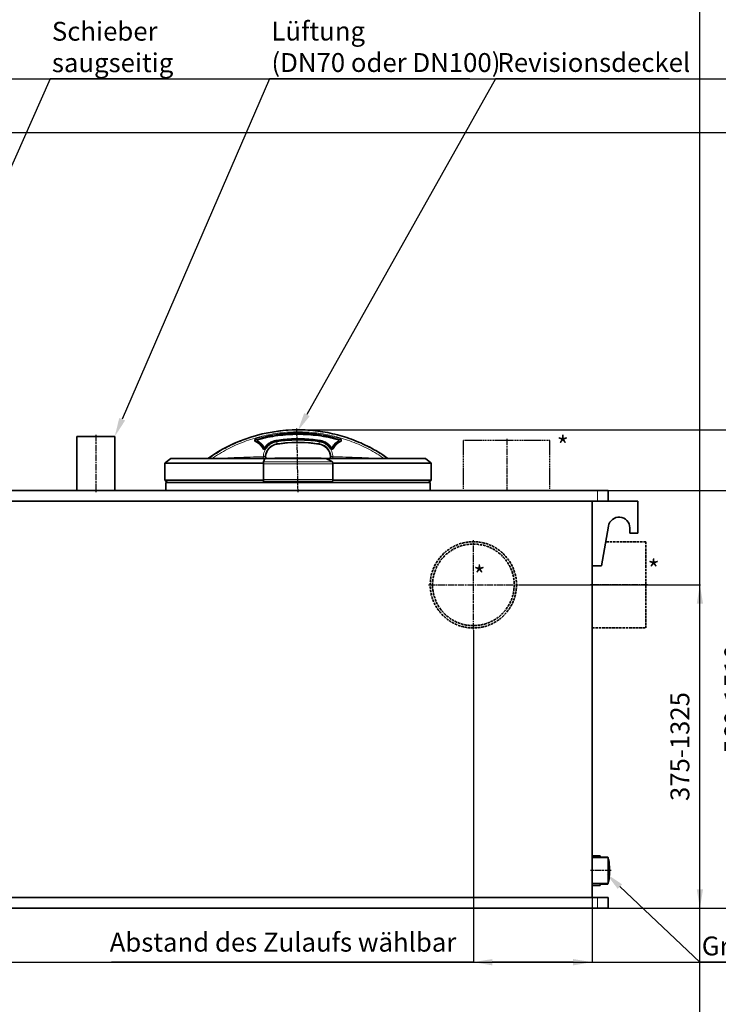
# Model space of a CAD drawing. Units: millimetres. Extents: x -150 to 3782, y -206 to 3242.
# Drawn here: x 1147 to 2443, y 1415 to 3242 of the extents above; entities that cross this region are included whole.
import ezdxf

# ---------------------------------------------------------------- set-up
doc = ezdxf.new("R2010")
doc.units = ezdxf.units.MM
for name, pattern in [('AM_ISO08W050', [18, 12, -1.5, 3, -1.5]), ('Amconstr', [9999, 9999, 0]), ('GEN3', [6.25, 4.75, -1.5]), ('gen3a', [3.125, 2.25, -0.875])]:
    doc.linetypes.add(name, pattern=pattern)
for name, color, linetype, lineweight in [('AM_0', 7, 'Continuous', 50), ('AM_5', 3, 'Continuous', 25), ('AM_7', 4, 'AM_ISO08W050', 25), ('AM_CL', 1, 'Amconstr', 25)]:
    doc.layers.add(name, color=color, linetype=linetype, lineweight=lineweight)
doc.styles.add('Annotative', font='arial.ttf')
doc.styles.get("Standard").update_dxf_attribs({"font": 'ISOCP.SHX'})
doc.dimstyles.new('AM_ISO$0', dxfattribs={"dimtxt": 3.5, "dimasz": 3.5, "dimexe": 1, "dimexo": 1, "dimgap": 1.5, "dimtad": 1, "dimdsep": 46, "dimtxsty": 'STANDARD', "dimcen": 0, "dimclrd": 256, "dimclre": 256, "dimclrt": 2, "dimadec": 0, "dimazin": 2, "dimtp": 0.1, "dimtm": 0.1, "dimtfac": 0.71, "dimtdec": 3, "dimtmove": 0, "dimatfit": 3, "dimfxl": 1, "dimlwd": -1, "dimlwe": -1, "dimarcsym": 1})

# ---------------------------------------------------------------- blocks, each defined once
blk = doc.blocks.new('*D8')
at = {"layer": 'AM_5', "linetype": 'ByBlock', "transparency": 16777216}
for p, q in [((1988.5, 2109.1), (1988.5, 1492.1)), ((2208.5, 1612.1), (2208.5, 1492.1)), ((1988.5, 1493.1), (1317.7, 1493.1)), ((2173.5, 1493.1), (2023.5, 1493.1))]:
    blk.add_line(p, q, dxfattribs=at)
at = {"layer": 'AM_5', "transparency": 16777216}
for points in [[(2023.5, 1498.9), (2023.5, 1487.2), (1988.5, 1493.1)], [(2173.5, 1498.9), (2173.5, 1487.2), (2208.5, 1493.1)]]:
    blk.add_solid(points, dxfattribs=at)
at = {"layer": 'Defpoints', "color": 0, "transparency": 16777216}
for p in [(1988.5, 2110.1), (2208.5, 1613.1), (1988.5, 1493.1)]:
    blk.add_point(p, dxfattribs=at)
at = {"layer": 'AM_5', "color": 2, "transparency": 16777216, "insert": (1635.6, 1525.6), "char_height": 35, "attachment_point": 5}
blk.add_mtext('Abstand des Zulaufs wählbar', dxfattribs=at)
blk = doc.blocks.new('*D9')
at = {"layer": 'AM_5', "linetype": 'ByBlock', "transparency": 16777216}
for p, q in [((1662.3, 2480.7), (2609.5, 2480.7)), ((2608.5, 1628.1), (2608.5, 2445.7)), ((2239.5, 1593.1), (2609.5, 1593.1))]:
    blk.add_line(p, q, dxfattribs=at)
at = {"layer": 'AM_5', "transparency": 16777216}
for points in [[(2602.7, 2445.7), (2614.3, 2445.7), (2608.5, 2480.7)], [(2602.7, 1628.1), (2614.3, 1628.1), (2608.5, 1593.1)]]:
    blk.add_solid(points, dxfattribs=at)
at = {"layer": 'Defpoints', "color": 0, "transparency": 16777216}
for p in [(1661.3, 2480.7), (2608.5, 2480.7), (2238.5, 1593.1)]:
    blk.add_point(p, dxfattribs=at)
at = {"layer": 'AM_5', "color": 2, "transparency": 16777216, "insert": (2576, 2036.9), "char_height": 35, "attachment_point": 5, "rotation": 90}
blk.add_mtext('663-1613', dxfattribs=at)
blk = doc.blocks.new('*D10')
at = {"layer": 'AM_5', "linetype": 'ByBlock', "transparency": 16777216}
for p, q in [((2219.5, 2368.1), (2509.5, 2368.1)), ((2508.5, 1628.1), (2508.5, 2333.1)), ((2219.5, 1593.1), (2509.5, 1593.1))]:
    blk.add_line(p, q, dxfattribs=at)
at = {"layer": 'AM_5', "transparency": 16777216}
for points in [[(2502.7, 2333.1), (2514.3, 2333.1), (2508.5, 2368.1)], [(2502.7, 1628.1), (2514.3, 1628.1), (2508.5, 1593.1)]]:
    blk.add_solid(points, dxfattribs=at)
at = {"layer": 'Defpoints', "color": 0, "transparency": 16777216}
for p in [(2218.5, 2368.1), (2508.5, 2368.1), (2218.5, 1593.1)]:
    blk.add_point(p, dxfattribs=at)
at = {"layer": 'AM_5', "color": 2, "transparency": 16777216, "insert": (2476, 1980.6), "char_height": 35, "attachment_point": 5, "rotation": 90}
blk.add_mtext('560-1510', dxfattribs=at)
blk = doc.blocks.new('*D11')
at = {"layer": 'AM_5', "linetype": 'ByBlock', "transparency": 16777216}
for p, q in [((2072.5, 2193.1), (2409.5, 2193.1)), ((2408.5, 1628.1), (2408.5, 2158.1)), ((2239.5, 1593.1), (2409.5, 1593.1))]:
    blk.add_line(p, q, dxfattribs=at)
at = {"layer": 'AM_5', "transparency": 16777216}
for points in [[(2402.7, 2158.1), (2414.3, 2158.1), (2408.5, 2193.1)], [(2402.7, 1628.1), (2414.3, 1628.1), (2408.5, 1593.1)]]:
    blk.add_solid(points, dxfattribs=at)
at = {"layer": 'Defpoints', "color": 0, "transparency": 16777216}
for p in [(2071.5, 2193.1), (2408.5, 2193.1), (2238.5, 1593.1)]:
    blk.add_point(p, dxfattribs=at)
at = {"layer": 'AM_5', "color": 2, "transparency": 16777216, "insert": (2376, 1893.1), "char_height": 35, "attachment_point": 5, "rotation": 90}
blk.add_mtext('375-1325', dxfattribs=at)
blk = doc.blocks.new('*S13')
at = {"layer": 'AM_5'}
for p, q in [((1203.6, 3131.5), (829.9, 2286.6)), ((1412.6, 3131.5), (1203.6, 3131.5))]:
    blk.add_line(p, q, dxfattribs=at)
at = {"layer": 'AM_5', "linetype": 'Continuous'}
blk.add_trace([(824.5, 2288.9), (835.2, 2284.2), (815.7, 2254.5)], dxfattribs=at)
at = {"layer": 'AM_5', "color": 2, "insert": (1207.1, 3133.3), "char_height": 35, "attachment_point": 7}
blk.add_mtext('Schieber \\Psaugseitig', dxfattribs=at)
blk = doc.blocks.new('*S14')
at = {"layer": 'AM_5'}
for p, q in [((1610.7, 3131.9), (1337.4, 2500.2)), ((1981.7, 3131.9), (1610.7, 3131.9))]:
    blk.add_line(p, q, dxfattribs=at)
at = {"layer": 'AM_5', "linetype": 'Continuous'}
blk.add_trace([(1332, 2502.5), (1342.8, 2497.9), (1323.5, 2468.1)], dxfattribs=at)
at = {"layer": 'AM_5', "color": 2, "insert": (1614.2, 3133.6), "char_height": 35, "attachment_point": 7}
blk.add_mtext('Lüftung\\P(DN70 oder DN100)', dxfattribs=at)
blk = doc.blocks.new('*S15')
at = {"layer": 'AM_5'}
for p, q in [((2029.7, 3132), (1680, 2509)), ((2351.8, 3132), (2029.7, 3132))]:
    blk.add_line(p, q, dxfattribs=at)
at = {"layer": 'AM_5', "linetype": 'Continuous'}
blk.add_trace([(1674.9, 2511.8), (1685.1, 2506.1), (1662.8, 2478.4)], dxfattribs=at)
at = {"layer": 'AM_5', "color": 2, "insert": (2033.2, 3133.7), "char_height": 35, "attachment_point": 7}
blk.add_mtext('Revisionsdeckel', dxfattribs=at)
blk = doc.blocks.new('*S16')
at = {"layer": 'AM_5'}
for p, q in [((2408.5, 1493.1), (2260.2, 1633.2)), ((2663.3, 1493.1), (2408.5, 1493.1))]:
    blk.add_line(p, q, dxfattribs=at)
at = {"layer": 'AM_5', "linetype": 'Continuous'}
blk.add_trace([(2264.2, 1637.5), (2256.2, 1629), (2234.8, 1657.3)], dxfattribs=at)
at = {"layer": 'AM_5', "color": 2, "insert": (2412, 1494.8), "char_height": 35, "attachment_point": 7}
blk.add_mtext('Grundablass', dxfattribs=at)

msp = doc.modelspace()

# ---------------------------------------------------------------- linework, layer by layer
at = {"color": 7, "linetype": 'Continuous', "lineweight": 35}
for p, q in [((1253.5, 2468.08), (1253.5, 2368.08)), ((1253.5, 2468.08), (1288.5, 2468.08)), ((1288.5, 2468.08), (1323.5, 2468.08)), ((1323.5, 2368.08), (1323.5, 2468.08)), ((1416.444, 2418.08), (1416.444, 2388.08)), ((1427.329, 2427.308), (1417.263, 2419.722)), ((1601.336, 2427.258), (1427.263, 2427.258)), ((1599.169, 2417.834), (1599.169, 2388.326)), ((1601.721, 2427.258), (1599.581, 2421.029)), ((1715.882, 2427.258), (1601.721, 2427.258)), ((1606.398, 2427.554), (1605.781, 2427.532)), ((1664.605, 2428.09), (1662.395, 2428.09)), ((1899.737, 2427.258), (1715.921, 2427.258)), ((1721.219, 2427.532), (1720.602, 2427.554)), ((1727.419, 2421.029), (1727.313, 2421.337)), ((1727.831, 2388.326), (1727.831, 2417.834)), ((1909.737, 2419.722), (1899.733, 2427.261)), ((1910.556, 2388.08), (1910.556, 2418.08)), ((1417.263, 2386.438), (1421.718, 2383.08)), ((1418.5, 2383.08), (1418.5, 2368.08)), ((1418.5, 2383.08), (1663.5, 2383.08)), ((1599.581, 2385.131), (1600.286, 2383.08)), ((1663.5, 2383.08), (1908.5, 2383.08)), ((1723.978, 2383.08), (1727.313, 2384.822)), ((1727.313, 2384.822), (1727.419, 2385.131)), ((1905.282, 2383.08), (1909.737, 2386.438)), ((1908.5, 2368.08), (1908.5, 2383.08)), ((1108.5, 2368.08), (2218.5, 2368.08)), ((2218.5, 2368.08), (2238.5, 2368.08)), ((2238.5, 2368.08), (2238.5, 2348.08)), ((1108.5, 2348.08), (2218.5, 2348.08)), ((2208.5, 2348.08), (2208.5, 1613.08)), ((2238.5, 2348.08), (2218.5, 2348.08)), ((2238.5, 2348.08), (2293.5, 2348.08)), ((2293.5, 2348.08), (2293.5, 2288.88)), ((2238.884, 2302.037), (2226.3, 2228.08)), ((2278.6, 2288.88), (2278.6, 2298.68)), ((2293.5, 2288.88), (2278.6, 2288.88)), ((2226.3, 2228.08), (2208.5, 2228.08)), ((2223.5, 1690.58), (2208.5, 1690.58)), ((2238.5, 1687.08), (2208.5, 1687.08)), ((2223.5, 1690.58), (2223.5, 1687.08)), ((2236.311, 1688.08), (2223.5, 1688.08)), ((2236.539, 1687.08), (2236.311, 1688.08)), ((2237.5, 1687.08), (2237.5, 1688.08)), ((2238.5, 1687.08), (2238.5, 1639.08)), ((2240, 1678.538), (2240, 1647.621)), ((2240.75, 1672.08), (2240.25, 1672.08)), ((2241, 1671.83), (2241, 1654.33)), ((2240.25, 1654.08), (2240.75, 1654.08)), ((2208.5, 1639.08), (2238.5, 1639.08)), ((2208.5, 1635.58), (2223.5, 1635.58)), ((2223.5, 1639.08), (2223.5, 1635.58)), ((2236.311, 1638.08), (2223.5, 1638.08)), ((2236.311, 1638.08), (2236.553, 1639.08)), ((2237.5, 1638.08), (2237.5, 1639.08)), ((1108.5, 1613.08), (2218.5, 1613.08)), ((2218.5, 1613.08), (2238.5, 1613.08)), ((2238.5, 1613.08), (2238.5, 1593.08)), ((1108.5, 1593.08), (2218.5, 1593.08)), ((2238.5, 1593.08), (2218.5, 1593.08))]:
    msp.add_line(p, q, dxfattribs=at)
at = {"color": 8, "linetype": 'Continuous', "lineweight": 18}
for p, q in [((1663.5, 2480.175), (1663.5, 2480.702)), ((1585.537, 2459.389), (1588.298, 2459.203)), ((1588.684, 2462.666), (1585.842, 2462.916)), ((1602.455, 2446.397), (1602.738, 2447.984)), ((1623.689, 2461.697), (1623.835, 2460.712)), ((1623.929, 2460.083), (1623.836, 2460.712)), ((1624.681, 2455.051), (1624.757, 2454.541)), ((1624.797, 2454.203), (1624.747, 2454.539)), ((1702.253, 2454.539), (1702.203, 2454.203)), ((1702.243, 2454.541), (1702.319, 2455.051)), ((1703.062, 2460.085), (1703.155, 2460.713)), ((1724.262, 2447.984), (1724.545, 2446.397)), ((1727.802, 2446.546), (1727.425, 2448.159)), ((1741.147, 2462.919), (1738.305, 2462.669)), ((1741.463, 2459.389), (1738.702, 2459.203)), ((1602.259, 2431.318), (1602.912, 2431.355)), ((1603.256, 2431.376), (1602.912, 2431.355)), ((1724.088, 2431.355), (1723.744, 2431.376)), ((1724.088, 2431.355), (1724.741, 2431.318)), ((1416.444, 2418.08), (1599.175, 2418.08)), ((1417.263, 2419.722), (1599.303, 2419.722)), ((1598.91, 2427.366), (1594.38, 2427.258)), ((1727.831, 2417.834), (1599.169, 2417.834)), ((1599.581, 2421.029), (1727.419, 2421.029)), ((1606.431, 2427.556), (1606.398, 2427.554)), ((1606.808, 2427.567), (1606.431, 2427.555)), ((1720.569, 2427.555), (1720.192, 2427.567)), ((1720.602, 2427.554), (1720.569, 2427.556)), ((1727.697, 2419.722), (1909.737, 2419.722)), ((1727.824, 2418.08), (1910.556, 2418.08)), ((1732.62, 2427.258), (1728.09, 2427.366)), ((1599.176, 2388.08), (1416.444, 2388.08)), ((1599.303, 2386.438), (1417.263, 2386.438)), ((1727.831, 2388.326), (1599.169, 2388.326)), ((1727.419, 2385.131), (1599.581, 2385.131)), ((1909.737, 2386.438), (1727.697, 2386.438)), ((1910.556, 2388.08), (1727.825, 2388.08)), ((2218.5, 2348.08), (2218.5, 2368.08)), ((2240.25, 1672.08), (2240.25, 1654.08)), ((2240.75, 1654.08), (2240.75, 1672.08)), ((2218.5, 1593.08), (2218.5, 1613.08))]:
    msp.add_line(p, q, dxfattribs=at)
at = {"color": 7, "linetype": 'gen3a'}
for p, q in [((1970.5, 2371.08), (1970.5, 2461.08)), ((2130.5, 2461.08), (1970.5, 2461.08)), ((2130.5, 2371.08), (2130.5, 2461.08))]:
    msp.add_line(p, q, dxfattribs=at)
at = {"color": 7, "linetype": 'GEN3', "lineweight": 35}
for p, q in [((2308.5, 2273.08), (2233.957, 2273.08)), ((2308.5, 2273.08), (2308.5, 2113.08)), ((2208.5, 2113.08), (2308.5, 2113.08))]:
    msp.add_line(p, q, dxfattribs=at)
at = {"color": 8, "linetype": 'Continuous', "lineweight": 18, "flags": 128}
msp.add_lwpolyline([(1703.311, 2461.697), (1703.284, 2461.515), (1703.258, 2461.339), (1703.233, 2461.175), (1703.212, 2461.029), (1703.194, 2460.906), (1703.18, 2460.81), (1703.17, 2460.745), (1703.165, 2460.712)], dxfattribs=at)
at = {"color": 7, "linetype": 'GEN3', "lineweight": 35}
for radius in [80, 75.7]:
    msp.add_circle((1988.5, 2193.08), radius, dxfattribs=at)
at = {"color": 7, "linetype": 'Continuous', "lineweight": 35}
for centre, radius, start, end in [((1663.5, 2192.188), 288.514, 90, 125.414271), ((1628.5, 2429.131), 25.344, 98.402675, 174.91598), ((1663.5, 2192.188), 264.858, 81.597325, 98.402675), ((1698.5, 2429.131), 25.344, 5.08402, 81.597325), ((1418.5, 2418.08), 2.056, 127, 180), ((1662.395, -524.652), 2952.742, 90, 91.078693), ((1664.605, -524.652), 2952.742, 88.921307, 90), ((1908.5, 2418.08), 2.056, 0, 53), ((1418.5, 2388.08), 2.056, 180, 233), ((1908.5, 2388.08), 2.056, 307, 0), ((2258.6, 2298.68), 20, 0, 170.336938), ((2225, 1678.538), 15, 0, 25.841933), ((2240.25, 1672.33), 0.25, 180, 270), ((2240.75, 1671.83), 0.25, 0, 90), ((2225, 1647.621), 15, 334.158067, 0), ((2240.25, 1653.83), 0.25, 90, 180), ((2240.75, 1654.33), 0.25, 270, 0)]:
    msp.add_arc(centre, radius, start, end, dxfattribs=at)
at = {"color": 8, "linetype": 'Continuous', "lineweight": 18}
for points, knots in [([(1497.82, 2427.258), (1500.431, 2429.123), (1507.172, 2433.938), (1518.452, 2440.86), (1531.697, 2448.207), (1545.333, 2454.816), (1559.376, 2460.727), (1574.626, 2466.214), (1591.147, 2471.09), (1608.947, 2475.135), (1626.943, 2478.014), (1645.139, 2479.834), (1657.357, 2480.061), (1663.5, 2480.175)], [0, 0, 0, 0, 0.05446786, 0.14061984, 0.22449209, 0.31153841, 0.39771984, 0.48303487, 0.58653049, 0.68991344, 0.79265905, 0.89573923, 1, 1, 1, 1]), ([(1823.672, 2427.142), (1818.924, 2430.281), (1809.451, 2436.545), (1794.57, 2444.835), (1779.264, 2452.266), (1763.519, 2458.754), (1747.408, 2464.29), (1730.994, 2468.843), (1714.336, 2472.402), (1697.493, 2474.953), (1680.527, 2476.488), (1663.5, 2477), (1646.473, 2476.488), (1629.507, 2474.953), (1612.665, 2472.402), (1596.007, 2468.843), (1579.592, 2464.29), (1563.481, 2458.754), (1547.736, 2452.267), (1532.43, 2444.835), (1517.549, 2436.545), (1508.076, 2430.281), (1503.328, 2427.142)], [0, 0, 0, 0, 0.05013791, 0.10005209, 0.14997364, 0.19999443, 0.25000676, 0.29999838, 0.34999169, 0.4000044, 0.44999827, 0.50000002, 0.55000074, 0.59999408, 0.6500068, 0.70000061, 0.74999325, 0.80000454, 0.85002478, 0.89994733, 0.94986127, 1, 1, 1, 1]), ([(1585.471, 2464.301), (1591.849, 2465.983), (1604.588, 2469.342), (1624.084, 2472.685), (1643.736, 2474.762), (1663.5, 2475.443), (1683.264, 2474.762), (1702.916, 2472.685), (1722.412, 2469.342), (1735.151, 2465.983), (1741.529, 2464.301)], [0, 0, 0, 0, 0.12515147, 0.24996718, 0.37499271, 0.49999996, 0.62500725, 0.75003274, 0.87484661, 1, 1, 1, 1]), ([(1741.147, 2462.919), (1734.777, 2464.599), (1722.057, 2467.953), (1702.624, 2471.277), (1683.091, 2473.333), (1663.5, 2474.004), (1643.908, 2473.333), (1624.375, 2471.276), (1604.942, 2467.952), (1592.223, 2464.599), (1585.853, 2462.919)], [0, 0, 0, 0, 0.12560947, 0.25081012, 0.37560572, 0.5, 0.62439995, 0.74919743, 0.8743962, 1, 1, 1, 1]), ([(1738.041, 2461.715), (1731.934, 2463.275), (1719.747, 2466.388), (1701.126, 2469.489), (1682.368, 2471.411), (1663.5, 2472.043), (1644.632, 2471.411), (1625.874, 2469.489), (1607.253, 2466.388), (1595.066, 2463.275), (1588.959, 2461.715)], [0, 0, 0, 0, 0.12529217, 0.24999971, 0.37491954, 0.50000001, 0.62508052, 0.75000048, 0.87470623, 1, 1, 1, 1]), ([(1663.5, 2480.175), (1669.579, 2480.064), (1681.757, 2479.841), (1699.977, 2478.025), (1718.089, 2475.13), (1735.981, 2471.057), (1753.538, 2465.864), (1770.683, 2459.579), (1787.38, 2452.227), (1803.557, 2443.784), (1817.539, 2435.493), (1825.818, 2429.612), (1829.132, 2427.258)], [0, 0, 0, 0, 0.10319245, 0.20672665, 0.31056818, 0.41443347, 0.51805643, 0.6212419, 0.72429555, 0.82759277, 0.9309759, 1, 1, 1, 1]), ([(1584.987, 2458.165), (1584.681, 2458.327), (1584.078, 2458.647), (1583.401, 2459.435), (1582.978, 2460.371), (1582.895, 2461.406), (1583.154, 2462.41), (1583.721, 2463.266), (1584.506, 2463.944), (1585.146, 2464.181), (1585.471, 2464.301)], [0, 0, 0, 0, 0.12651814, 0.2497434, 0.37502596, 0.49991711, 0.62485711, 0.75021461, 0.87338155, 1, 1, 1, 1]), ([(1585.842, 2462.917), (1585.639, 2462.849), (1585.239, 2462.717), (1584.736, 2462.335), (1584.372, 2461.842), (1584.201, 2461.259), (1584.258, 2460.655), (1584.532, 2460.109), (1584.972, 2459.662), (1585.346, 2459.481), (1585.537, 2459.389)], [0, 0, 0, 0, 0.13277348, 0.26148284, 0.38531821, 0.50499442, 0.62344194, 0.74439234, 0.86983349, 1, 1, 1, 1]), ([(1585.537, 2459.389), (1585.519, 2459.354), (1585.484, 2459.284), (1585.353, 2458.996), (1585.182, 2458.613), (1585.052, 2458.314), (1584.987, 2458.165)], [0, 0, 0, 0, 0.24999975, 0.5, 0.75000024, 1, 1, 1, 1]), ([(1597.965, 2445.96), (1597.21, 2447.278), (1595.702, 2449.91), (1592.616, 2453.273), (1589.07, 2456.148), (1586.35, 2457.492), (1584.987, 2458.165)], [0, 0, 0, 0, 0.25044693, 0.50000045, 0.74955332, 1, 1, 1, 1]), ([(1585.853, 2462.919), (1585.843, 2462.96), (1585.823, 2463.041), (1585.733, 2463.371), (1585.612, 2463.806), (1585.518, 2464.136), (1585.471, 2464.301)], [0, 0, 0, 0, 0.24999971, 0.5, 0.75000029, 1, 1, 1, 1]), ([(1585.537, 2459.389), (1586.473, 2458.946), (1588.37, 2458.048), (1591.037, 2456.282), (1593.864, 2453.92), (1596.776, 2450.748), (1598.37, 2447.982), (1599.198, 2446.546)], [0, 0, 0, 0, 0.16245368, 0.32916155, 0.50011271, 0.74038375, 1, 1, 1, 1]), ([(1588.298, 2459.203), (1588.149, 2459.305), (1587.851, 2459.511), (1587.533, 2459.97), (1587.349, 2460.502), (1587.33, 2461.072), (1587.479, 2461.623), (1587.779, 2462.098), (1588.192, 2462.471), (1588.528, 2462.603), (1588.695, 2462.669)], [0, 0, 0, 0, 0.12289306, 0.24719056, 0.37332115, 0.50053648, 0.6277351, 0.7537374, 0.87780369, 1, 1, 1, 1]), ([(1588.771, 2460.073), (1588.694, 2460.123), (1588.544, 2460.22), (1588.382, 2460.44), (1588.285, 2460.691), (1588.274, 2460.961), (1588.346, 2461.223), (1588.497, 2461.445), (1588.705, 2461.622), (1588.873, 2461.683), (1588.959, 2461.715)], [0, 0, 0, 0, 0.12752911, 0.24945438, 0.37647416, 0.49992839, 0.62359307, 0.75046486, 0.87235441, 1, 1, 1, 1]), ([(1588.771, 2460.073), (1589.958, 2459.364), (1592.327, 2457.95), (1595.455, 2455.232), (1598.239, 2452.162), (1599.702, 2449.823), (1600.435, 2448.65)], [0, 0, 0, 0, 0.25060993, 0.49999988, 0.74937396, 1, 1, 1, 1]), ([(1598.834, 2430.742), (1599.012, 2432.434), (1599.367, 2435.808), (1600.985, 2440.662), (1603.339, 2445.182), (1606.451, 2449.232), (1610.202, 2452.7), (1614.49, 2455.456), (1619.18, 2457.509), (1622.51, 2458.168), (1624.179, 2458.499)], [0, 0, 0, 0, 0.1252415, 0.24987649, 0.37503123, 0.49999975, 0.62496789, 0.75012297, 0.87475624, 1, 1, 1, 1]), ([(1599.198, 2446.546), (1599.198, 2446.546), (1599.199, 2446.553), (1599.203, 2446.572), (1599.266, 2446.849), (1599.391, 2447.389), (1599.512, 2447.897), (1599.575, 2448.159)], [0, 0, 0, 0, 0.00125482, 0.01026384, 0.03451446, 0.50000003, 1, 1, 1, 1]), ([(1602.738, 2447.984), (1602.637, 2447.867), (1602.436, 2447.633), (1602.035, 2447.386), (1601.588, 2447.237), (1601.115, 2447.203), (1600.647, 2447.286), (1600.216, 2447.482), (1599.84, 2447.773), (1599.663, 2448.031), (1599.575, 2448.159)], [0, 0, 0, 0, 0.12370141, 0.24782531, 0.37308926, 0.49856005, 0.62426581, 0.75000409, 0.87517695, 1, 1, 1, 1]), ([(1601.934, 2448.573), (1601.884, 2448.514), (1601.787, 2448.401), (1601.596, 2448.28), (1601.386, 2448.208), (1601.162, 2448.191), (1600.941, 2448.23), (1600.739, 2448.323), (1600.562, 2448.464), (1600.478, 2448.587), (1600.435, 2448.65)], [0, 0, 0, 0, 0.12885576, 0.2499597, 0.37576389, 0.49997202, 0.62472822, 0.75005357, 0.87116618, 1, 1, 1, 1]), ([(1601.934, 2448.573), (1603.318, 2450.254), (1606.087, 2453.618), (1611.398, 2457.479), (1617.29, 2460.376), (1621.556, 2461.257), (1623.689, 2461.697)], [0, 0, 0, 0, 0.25000019, 0.50000008, 0.75000072, 1, 1, 1, 1]), ([(1624.671, 2455.049), (1623.242, 2454.769), (1620.361, 2454.204), (1616.768, 2452.662), (1613.832, 2450.933), (1611.482, 2449.168), (1609.365, 2447.169), (1607.481, 2444.951), (1605.832, 2442.52), (1604.454, 2439.886), (1603.404, 2437.153), (1602.629, 2434.315), (1602.387, 2432.352), (1602.259, 2431.318)], [0, 0, 0, 0, 0.12386221, 0.24974665, 0.33081634, 0.41414224, 0.4997322, 0.57852819, 0.66188737, 0.74981956, 0.83144002, 0.91126095, 1, 1, 1, 1]), ([(1602.455, 2446.397), (1603.119, 2447.337), (1604.425, 2449.186), (1606.712, 2451.626), (1609.135, 2453.752), (1611.768, 2455.621), (1614.604, 2457.214), (1618.614, 2458.981), (1621.811, 2459.644), (1623.928, 2460.083)], [0, 0, 0, 0, 0.1316076, 0.25885099, 0.38172464, 0.5002235, 0.62772319, 0.75357652, 1, 1, 1, 1]), ([(1624.132, 2458.752), (1622.083, 2458.321), (1617.986, 2457.458), (1612.375, 2454.563), (1607.383, 2450.698), (1604.873, 2447.35), (1603.618, 2445.675)], [0, 0, 0, 0, 0.2499984, 0.49999969, 0.74999901, 1, 1, 1, 1]), ([(1623.689, 2461.697), (1628.978, 2462.387), (1639.545, 2463.764), (1655.513, 2464.652), (1671.486, 2464.652), (1687.455, 2463.764), (1698.022, 2462.387), (1703.311, 2461.697)], [0, 0, 0, 0, 0.20020835, 0.40002424, 0.59997358, 0.79978839, 1, 1, 1, 1]), ([(1623.928, 2460.083), (1629.179, 2460.77), (1639.68, 2462.144), (1655.552, 2463.029), (1671.439, 2463.03), (1687.31, 2462.144), (1697.812, 2460.771), (1703.062, 2460.085)], [0, 0, 0, 0, 0.20000093, 0.40000264, 0.6000039, 0.80000344, 1, 1, 1, 1]), ([(1623.928, 2460.083), (1623.935, 2460.045), (1623.948, 2459.968), (1624.002, 2459.614), (1624.066, 2459.192), (1624.11, 2458.899), (1624.132, 2458.752)], [0, 0, 0, 0, 0.27967454, 0.55935101, 0.77967543, 1, 1, 1, 1]), ([(1702.868, 2458.752), (1697.639, 2459.436), (1687.189, 2460.802), (1671.398, 2461.683), (1655.602, 2461.683), (1639.811, 2460.802), (1629.362, 2459.436), (1624.132, 2458.752)], [0, 0, 0, 0, 0.20020983, 0.40002439, 0.59997335, 0.79978679, 1, 1, 1, 1]), ([(1624.179, 2458.499), (1629.403, 2459.176), (1639.84, 2460.53), (1655.612, 2461.403), (1671.388, 2461.403), (1687.159, 2460.53), (1697.597, 2459.176), (1702.821, 2458.499)], [0, 0, 0, 0, 0.20020651, 0.40002399, 0.59997375, 0.79979011, 1, 1, 1, 1]), ([(1624.179, 2458.499), (1624.24, 2458.086), (1624.361, 2457.261), (1624.517, 2456.176), (1624.633, 2455.353), (1624.659, 2455.151), (1624.671, 2455.05)], [0, 0, 0, 0, 0.24999987, 0.5, 0.75000013, 1, 1, 1, 1]), ([(1624.681, 2455.051), (1629.833, 2455.719), (1640.137, 2457.056), (1655.707, 2457.918), (1671.293, 2457.918), (1686.863, 2457.056), (1697.167, 2455.719), (1702.319, 2455.051)], [0, 0, 0, 0, 0.20000426, 0.40000213, 0.59999787, 0.79999574, 1, 1, 1, 1]), ([(1702.329, 2455.05), (1702.341, 2455.151), (1702.367, 2455.353), (1702.483, 2456.176), (1702.639, 2457.261), (1702.76, 2458.086), (1702.821, 2458.499)], [0, 0, 0, 0, 0.24999987, 0.5, 0.75000013, 1, 1, 1, 1]), ([(1702.329, 2455.05), (1703.701, 2454.783), (1706.491, 2454.241), (1710.51, 2452.561), (1714.33, 2450.209), (1717.286, 2447.578), (1719.497, 2444.977), (1721.13, 2442.581), (1722.488, 2440.007), (1723.556, 2437.278), (1724.357, 2434.411), (1724.61, 2432.374), (1724.741, 2431.319)], [0, 0, 0, 0, 0.11892103, 0.24188657, 0.36892137, 0.50005154, 0.57739198, 0.65966546, 0.74688198, 0.82504943, 0.90941829, 1, 1, 1, 1]), ([(1702.821, 2458.499), (1704.49, 2458.168), (1707.82, 2457.509), (1712.51, 2455.456), (1716.798, 2452.7), (1720.549, 2449.232), (1723.661, 2445.182), (1726.015, 2440.662), (1727.633, 2435.808), (1727.988, 2432.434), (1728.166, 2430.742)], [0, 0, 0, 0, 0.12524002, 0.24987603, 0.37503066, 0.49999876, 0.62496736, 0.75012256, 0.87475495, 1, 1, 1, 1]), ([(1703.072, 2460.083), (1703.067, 2460.051), (1703.055, 2459.987), (1703.007, 2459.676), (1702.943, 2459.252), (1702.893, 2458.919), (1702.868, 2458.752)], [0, 0, 0, 0, 0.24999985, 0.50000017, 0.7500004, 1, 1, 1, 1]), ([(1723.382, 2445.675), (1722.127, 2447.35), (1719.617, 2450.698), (1714.625, 2454.563), (1709.014, 2457.458), (1704.917, 2458.321), (1702.868, 2458.752)], [0, 0, 0, 0, 0.24999983, 0.50000011, 0.75000039, 1, 1, 1, 1]), ([(1703.072, 2460.083), (1705.189, 2459.647), (1708.026, 2459.063), (1711.376, 2457.664), (1713.362, 2456.683), (1715.533, 2455.405), (1717.865, 2453.752), (1720.289, 2451.625), (1722.576, 2449.185), (1723.881, 2447.337), (1724.545, 2446.397)], [0, 0, 0, 0, 0.24642456, 0.33015777, 0.41461979, 0.49980968, 0.6183293, 0.74120433, 0.86842973, 1, 1, 1, 1]), ([(1703.311, 2461.697), (1705.444, 2461.257), (1709.71, 2460.376), (1715.602, 2457.479), (1720.913, 2453.618), (1723.682, 2450.254), (1725.066, 2448.573)], [0, 0, 0, 0, 0.25000019, 0.50000008, 0.75000072, 1, 1, 1, 1]), ([(1727.425, 2448.159), (1727.337, 2448.031), (1727.161, 2447.775), (1726.787, 2447.484), (1726.357, 2447.287), (1725.889, 2447.204), (1725.415, 2447.236), (1724.968, 2447.385), (1724.566, 2447.632), (1724.363, 2447.867), (1724.262, 2447.984)], [0, 0, 0, 0, 0.12428501, 0.24900259, 0.3747247, 0.50037756, 0.62590365, 0.75121866, 0.87580554, 1, 1, 1, 1]), ([(1726.565, 2448.65), (1726.522, 2448.587), (1726.438, 2448.464), (1726.261, 2448.323), (1726.059, 2448.23), (1725.838, 2448.191), (1725.614, 2448.208), (1725.403, 2448.28), (1725.213, 2448.401), (1725.116, 2448.515), (1725.066, 2448.573)], [0, 0, 0, 0, 0.12888232, 0.249868978, 0.375602604, 0.500008784, 0.624569405, 0.74997474, 0.871206493, 1, 1, 1, 1]), ([(1726.565, 2448.65), (1727.298, 2449.823), (1728.761, 2452.161), (1731.545, 2455.232), (1734.673, 2457.95), (1737.042, 2459.364), (1738.229, 2460.073)], [0, 0, 0, 0, 0.25060993, 0.49999988, 0.74937396, 1, 1, 1, 1]), ([(1727.802, 2446.546), (1728.344, 2447.524), (1729.402, 2449.432), (1731.352, 2451.966), (1733.902, 2454.639), (1737.198, 2457.284), (1740.06, 2458.696), (1741.463, 2459.389)], [0, 0, 0, 0, 0.17535548, 0.34210563, 0.50023272, 0.75485787, 1, 1, 1, 1]), ([(1742.013, 2458.165), (1740.65, 2457.492), (1737.93, 2456.148), (1734.384, 2453.273), (1731.298, 2449.91), (1729.79, 2447.278), (1729.035, 2445.96)], [0, 0, 0, 0, 0.25044553, 0.49999938, 0.74955197, 1, 1, 1, 1]), ([(1738.041, 2461.715), (1738.127, 2461.683), (1738.295, 2461.622), (1738.503, 2461.445), (1738.654, 2461.223), (1738.726, 2460.961), (1738.715, 2460.691), (1738.618, 2460.44), (1738.456, 2460.22), (1738.306, 2460.123), (1738.229, 2460.073)], [0, 0, 0, 0, 0.12752861, 0.24945362, 0.37647441, 0.4999289, 0.62359273, 0.75046387, 0.87235323, 1, 1, 1, 1]), ([(1738.305, 2462.669), (1738.473, 2462.603), (1738.81, 2462.47), (1739.224, 2462.095), (1739.523, 2461.619), (1739.67, 2461.067), (1739.65, 2460.497), (1739.465, 2459.967), (1739.147, 2459.51), (1738.85, 2459.305), (1738.702, 2459.203)], [0, 0, 0, 0, 0.12290009, 0.24719478, 0.37331543, 0.50052522, 0.62772959, 0.75374186, 0.87780877, 1, 1, 1, 1]), ([(1741.147, 2462.919), (1741.159, 2462.967), (1741.183, 2463.063), (1741.285, 2463.436), (1741.405, 2463.865), (1741.488, 2464.156), (1741.529, 2464.301)], [0, 0, 0, 0, 0.27966739, 0.55933679, 0.77966832, 1, 1, 1, 1]), ([(1741.463, 2459.389), (1741.655, 2459.482), (1742.03, 2459.663), (1742.47, 2460.112), (1742.743, 2460.659), (1742.799, 2461.263), (1742.627, 2461.846), (1742.261, 2462.338), (1741.758, 2462.718), (1741.36, 2462.85), (1741.158, 2462.917)], [0, 0, 0, 0, 0.13077062, 0.25653747, 0.37742591, 0.49580488, 0.61552747, 0.73947163, 0.86784834, 1, 1, 1, 1]), ([(1741.463, 2459.389), (1741.481, 2459.354), (1741.516, 2459.284), (1741.647, 2458.996), (1741.818, 2458.613), (1741.948, 2458.314), (1742.013, 2458.165)], [0, 0, 0, 0, 0.249999751, 0.499999997, 0.750000243, 1, 1, 1, 1]), ([(1741.529, 2464.301), (1741.853, 2464.181), (1742.493, 2463.944), (1743.278, 2463.266), (1743.846, 2462.41), (1744.104, 2461.406), (1744.022, 2460.372), (1743.599, 2459.435), (1742.922, 2458.647), (1742.319, 2458.327), (1742.013, 2458.165)], [0, 0, 0, 0, 0.126491, 0.24975372, 0.37507419, 0.49999153, 0.62490301, 0.75021983, 0.87335108, 1, 1, 1, 1]), ([(1598.834, 2430.742), (1582.909, 2430.335), (1551.059, 2429.521), (1519.238, 2427.935), (1503.328, 2427.142)], [0, 0, 0, 0, 0.50001357, 1, 1, 1, 1]), ([(1599.198, 2446.546), (1599.16, 2446.532), (1599.084, 2446.505), (1598.791, 2446.369), (1598.407, 2446.183), (1598.112, 2446.034), (1597.965, 2445.96)], [0, 0, 0, 0, 0.24999974, 0.5, 0.75000025, 1, 1, 1, 1]), ([(1603.618, 2445.675), (1603.442, 2445.446), (1603.093, 2444.992), (1602.374, 2444.504), (1601.567, 2444.202), (1600.703, 2444.128), (1599.85, 2444.283), (1599.077, 2444.663), (1598.412, 2445.222), (1598.115, 2445.713), (1597.965, 2445.96)], [0, 0, 0, 0, 0.12603881, 0.24974822, 0.37505091, 0.4999935, 0.62493377, 0.75024715, 0.87388759, 1, 1, 1, 1]), ([(1602.259, 2431.318), (1602.157, 2431.281), (1601.95, 2431.205), (1601.136, 2431.04), (1600.07, 2430.876), (1599.246, 2430.787), (1598.834, 2430.742)], [0, 0, 0, 0, 0.24848678, 0.49921329, 0.74997193, 1, 1, 1, 1]), ([(1598.91, 2427.366), (1598.908, 2427.418), (1598.905, 2427.523), (1598.888, 2428.299), (1598.863, 2429.408), (1598.844, 2430.298), (1598.834, 2430.742)], [0, 0, 0, 0, 0.25004076, 0.5, 0.74995924, 1, 1, 1, 1]), ([(1599.198, 2446.546), (1599.282, 2446.4), (1599.448, 2446.111), (1599.827, 2445.775), (1600.274, 2445.55), (1600.767, 2445.458), (1601.267, 2445.507), (1601.737, 2445.691), (1602.153, 2445.989), (1602.354, 2446.26), (1602.455, 2446.397)], [0, 0, 0, 0, 0.12638253, 0.25090087, 0.37425082, 0.49683377, 0.6200553, 0.74488441, 0.87135031, 1, 1, 1, 1]), ([(1602.455, 2446.397), (1602.486, 2446.383), (1602.546, 2446.355), (1602.82, 2446.188), (1603.189, 2445.955), (1603.475, 2445.769), (1603.618, 2445.675)], [0, 0, 0, 0, 0.24999979, 0.50000012, 0.75000037, 1, 1, 1, 1]), ([(1723.382, 2445.675), (1723.542, 2445.78), (1723.862, 2445.989), (1724.231, 2446.22), (1724.469, 2446.363), (1724.52, 2446.386), (1724.545, 2446.397)], [0, 0, 0, 0, 0.27966759, 0.5593372, 0.77966852, 1, 1, 1, 1]), ([(1729.035, 2445.96), (1728.885, 2445.713), (1728.589, 2445.223), (1727.923, 2444.663), (1727.15, 2444.283), (1726.297, 2444.128), (1725.433, 2444.202), (1724.627, 2444.504), (1723.907, 2444.991), (1723.558, 2445.446), (1723.382, 2445.675)], [0, 0, 0, 0, 0.12602108, 0.24973657, 0.37502995, 0.49996319, 0.6249164, 0.75023794, 0.87387905, 1, 1, 1, 1]), ([(1724.545, 2446.397), (1724.646, 2446.261), (1724.846, 2445.99), (1725.26, 2445.693), (1725.729, 2445.508), (1726.229, 2445.458), (1726.722, 2445.548), (1727.17, 2445.774), (1727.551, 2446.11), (1727.718, 2446.399), (1727.802, 2446.546)], [0, 0, 0, 0, 0.12810818, 0.25428027, 0.37898896, 0.50203958, 0.62478587, 0.74826133, 0.87297769, 1, 1, 1, 1]), ([(1728.166, 2430.742), (1727.754, 2430.787), (1726.93, 2430.876), (1725.864, 2431.04), (1725.05, 2431.205), (1724.843, 2431.281), (1724.741, 2431.318)], [0, 0, 0, 0, 0.250028069, 0.500786715, 0.751513225, 1, 1, 1, 1]), ([(1727.802, 2446.546), (1727.84, 2446.532), (1727.916, 2446.505), (1728.209, 2446.369), (1728.593, 2446.183), (1728.888, 2446.034), (1729.035, 2445.96)], [0, 0, 0, 0, 0.24999974, 0.5, 0.75000025, 1, 1, 1, 1]), ([(1728.09, 2427.366), (1728.092, 2427.418), (1728.095, 2427.523), (1728.112, 2428.299), (1728.137, 2429.408), (1728.156, 2430.298), (1728.166, 2430.742)], [0, 0, 0, 0, 0.25004076, 0.5, 0.74995924, 1, 1, 1, 1]), ([(1823.672, 2427.142), (1807.762, 2427.935), (1775.941, 2429.521), (1744.091, 2430.335), (1728.166, 2430.742)], [0, 0, 0, 0, 0.49998643, 1, 1, 1, 1]), ([(1605.78, 2427.531), (1605.579, 2427.524), (1605.175, 2427.511), (1603.546, 2427.47), (1601.392, 2427.42), (1599.737, 2427.384), (1598.91, 2427.366)], [0, 0, 0, 0, 0.24972567, 0.49987827, 0.75012449, 1, 1, 1, 1]), ([(1728.09, 2427.366), (1727.263, 2427.384), (1725.608, 2427.42), (1723.454, 2427.47), (1721.825, 2427.511), (1721.421, 2427.524), (1721.22, 2427.531)], [0, 0, 0, 0, 0.24987721, 0.50013997, 0.75029087, 1, 1, 1, 1])]:
    msp.add_open_spline(points, degree=3, knots=knots, dxfattribs=at)
at = {"color": 7, "linetype": 'Continuous', "lineweight": 35}
for points in [[(1738.316, 2462.666), (1732.201, 2464.23), (1719.97, 2467.358), (1701.276, 2470.468), (1682.434, 2472.401), (1663.5, 2473.033), (1644.566, 2472.401), (1625.724, 2470.468), (1607.03, 2467.358), (1594.799, 2464.23), (1588.684, 2462.666)], [(1703.155, 2460.713), (1697.892, 2461.399), (1687.368, 2462.772), (1671.461, 2463.656), (1655.539, 2463.656), (1639.632, 2462.772), (1629.108, 2461.399), (1623.845, 2460.713)]]:
    msp.add_open_spline(points, degree=3, dxfattribs=at)
for points, knots in [([(1830.522, 2427.258), (1827.324, 2429.548), (1819.009, 2435.504), (1804.859, 2443.904), (1788.322, 2452.55), (1771.388, 2459.999), (1754.102, 2466.329), (1736.46, 2471.539), (1718.46, 2475.636), (1700.095, 2478.566), (1681.733, 2480.388), (1669.485, 2480.575), (1663.499, 2480.666)], [0, 0, 0, 0, 0.06620534, 0.1721315, 0.27665017, 0.3802324, 0.48332048, 0.58633883, 0.68970713, 0.7938581, 0.89925395, 1, 1, 1, 1]), ([(1599.575, 2448.159), (1598.868, 2449.29), (1597.454, 2451.552), (1594.761, 2454.523), (1591.734, 2457.153), (1589.443, 2458.52), (1588.298, 2459.203)], [0, 0, 0, 0, 0.25000001, 0.50000001, 0.75000001, 1, 1, 1, 1]), ([(1623.835, 2460.712), (1621.766, 2460.285), (1617.629, 2459.431), (1611.915, 2456.621), (1606.765, 2452.877), (1604.081, 2449.615), (1602.738, 2447.984)], [0, 0, 0, 0, 0.25, 0.5, 0.75, 1, 1, 1, 1]), ([(1724.262, 2447.984), (1722.919, 2449.615), (1720.235, 2452.877), (1715.084, 2456.621), (1709.37, 2459.431), (1705.233, 2460.285), (1703.164, 2460.712)], [0, 0, 0, 0, 0.25, 0.5, 0.75, 1, 1, 1, 1]), ([(1738.702, 2459.203), (1737.557, 2458.52), (1735.266, 2457.153), (1732.239, 2454.523), (1729.546, 2451.552), (1728.132, 2449.29), (1727.425, 2448.159)], [0, 0, 0, 0, 0.24999999, 0.49999999, 0.74999999, 1, 1, 1, 1]), ([(1606.808, 2427.567), (1606.563, 2427.578), (1606.073, 2427.599), (1605.367, 2427.822), (1604.72, 2428.177), (1604.165, 2428.663), (1603.718, 2429.251), (1603.41, 2429.921), (1603.236, 2430.641), (1603.249, 2431.131), (1603.256, 2431.376)], [0, 0, 0, 0, 0.12501594, 0.25003996, 0.37498039, 0.49999978, 0.62501921, 0.74995974, 0.87498391, 1, 1, 1, 1]), ([(1723.744, 2431.376), (1723.751, 2431.131), (1723.764, 2430.641), (1723.59, 2429.921), (1723.282, 2429.251), (1722.835, 2428.663), (1722.28, 2428.177), (1721.633, 2427.822), (1720.927, 2427.599), (1720.437, 2427.578), (1720.192, 2427.567)], [0, 0, 0, 0, 0.12501609, 0.25004026, 0.37498079, 0.50000022, 0.62501961, 0.74996004, 0.87498406, 1, 1, 1, 1]), ([(1599.581, 2421.029), (1599.495, 2420.723), (1599.324, 2420.111), (1599.191, 2418.947), (1599.175, 2418.167), (1599.169, 2417.834)], [0, 0, 0, 0, 0.36447611, 0.72895221, 1, 1, 1, 1]), ([(1727.313, 2421.337), (1726.361, 2421.838), (1724.459, 2422.838), (1720.65, 2424.82), (1717.789, 2426.283), (1715.882, 2427.258)], [0, 0, 0, 0, 0.25002506, 0.500050146, 1, 1, 1, 1]), ([(1727.831, 2417.834), (1727.819, 2418.283), (1727.796, 2419.18), (1727.636, 2420.291), (1727.484, 2420.808), (1727.419, 2421.029)], [0, 0, 0, 0, 0.36447611, 0.72895221, 1, 1, 1, 1]), ([(1599.169, 2388.326), (1599.181, 2387.877), (1599.204, 2386.98), (1599.364, 2385.868), (1599.516, 2385.351), (1599.581, 2385.131)], [0, 0, 0, 0, 0.36447611, 0.72895221, 1, 1, 1, 1]), ([(1727.419, 2385.131), (1727.505, 2385.437), (1727.676, 2386.049), (1727.809, 2387.213), (1727.825, 2387.993), (1727.831, 2388.326)], [0, 0, 0, 0, 0.364476106, 0.728952211, 1, 1, 1, 1]), ([(2236.311, 1688.08), (2236.394, 1688.08), (2236.797, 1688.08), (2237.354, 1688.08), (2237.451, 1688.08), (2237.5, 1688.08)], [0, 0, 0, 0, 0.113866239, 0.554860779, 1, 1, 1, 1]), ([(2237.5, 1638.08), (2237.465, 1638.08), (2237.396, 1638.08), (2236.93, 1638.08), (2236.489, 1638.08), (2236.311, 1638.08)], [0, 0, 0, 0, 0.3721314, 0.74705158, 1, 1, 1, 1])]:
    msp.add_open_spline(points, degree=3, knots=knots, dxfattribs=at)
at = {"color": 8, "linetype": 'Continuous', "lineweight": 18}
for points in [[(1588.298, 2459.203), (1588.311, 2459.228), (1588.339, 2459.279), (1588.451, 2459.485), (1588.6, 2459.758), (1588.714, 2459.968), (1588.771, 2460.073)], [(1588.959, 2461.715), (1588.927, 2461.83), (1588.863, 2462.06), (1588.781, 2462.359), (1588.718, 2462.585), (1588.703, 2462.641), (1588.695, 2462.669)], [(1600.435, 2448.65), (1600.331, 2448.591), (1600.124, 2448.473), (1599.854, 2448.319), (1599.65, 2448.202), (1599.6, 2448.174), (1599.575, 2448.159)], [(1602.738, 2447.984), (1602.719, 2447.999), (1602.68, 2448.027), (1602.491, 2448.165), (1602.234, 2448.354), (1602.034, 2448.5), (1601.934, 2448.573)], [(1624.747, 2454.539), (1623.341, 2454.262), (1620.529, 2453.707), (1616.562, 2451.998), (1612.92, 2449.704), (1609.715, 2446.821), (1607.03, 2443.45), (1604.958, 2439.677), (1603.491, 2435.614), (1603.105, 2432.775), (1602.912, 2431.355)], [(1702.243, 2454.541), (1697.102, 2455.211), (1686.819, 2456.552), (1671.278, 2457.416), (1655.722, 2457.416), (1640.181, 2456.552), (1629.898, 2455.211), (1624.757, 2454.541)], [(1724.088, 2431.355), (1723.895, 2432.775), (1723.509, 2435.614), (1722.042, 2439.677), (1719.97, 2443.45), (1717.285, 2446.821), (1714.08, 2449.704), (1710.438, 2451.998), (1706.471, 2453.707), (1703.659, 2454.262), (1702.253, 2454.539)], [(1725.066, 2448.573), (1724.966, 2448.5), (1724.766, 2448.354), (1724.509, 2448.165), (1724.32, 2448.027), (1724.281, 2447.999), (1724.262, 2447.984)], [(1727.425, 2448.159), (1727.4, 2448.174), (1727.35, 2448.202), (1727.146, 2448.319), (1726.876, 2448.473), (1726.669, 2448.591), (1726.565, 2448.65)], [(1738.305, 2462.669), (1738.297, 2462.641), (1738.282, 2462.585), (1738.219, 2462.359), (1738.137, 2462.06), (1738.073, 2461.83), (1738.041, 2461.715)], [(1738.229, 2460.073), (1738.286, 2459.968), (1738.4, 2459.758), (1738.549, 2459.485), (1738.661, 2459.279), (1738.689, 2459.228), (1738.702, 2459.203)], [(1605.781, 2427.532), (1605.539, 2427.542), (1605.056, 2427.562), (1604.359, 2427.785), (1603.721, 2428.137), (1603.17, 2428.619), (1602.729, 2429.204), (1602.42, 2429.869), (1602.244, 2430.586), (1602.255, 2431.074), (1602.26, 2431.318)], [(1602.912, 2431.355), (1602.906, 2431.11), (1602.894, 2430.621), (1603.068, 2429.902), (1603.376, 2429.235), (1603.817, 2428.647), (1604.368, 2428.164), (1605.007, 2427.81), (1605.705, 2427.587), (1606.189, 2427.566), (1606.431, 2427.556)], [(1720.569, 2427.556), (1720.811, 2427.566), (1721.295, 2427.587), (1721.993, 2427.81), (1722.632, 2428.164), (1723.183, 2428.647), (1723.624, 2429.235), (1723.932, 2429.902), (1724.106, 2430.621), (1724.094, 2431.11), (1724.088, 2431.355)], [(1724.74, 2431.318), (1724.745, 2431.074), (1724.756, 2430.586), (1724.58, 2429.869), (1724.271, 2429.204), (1723.83, 2428.619), (1723.279, 2428.137), (1722.641, 2427.785), (1721.944, 2427.562), (1721.461, 2427.542), (1721.219, 2427.532)]]:
    msp.add_open_spline(points, degree=3, dxfattribs=at)
at = {"layer": 'AM_7'}
for p, q in [((1288.5, 2471.08), (1288.5, 2365.08)), ((1663.557, 2365.08), (1661.301, 2483.135)), ((2050.5, 2464.08), (2050.5, 2368.08)), ((1988.5, 2110.08), (1988.5, 2276.08)), ((1905.5, 2193.08), (2071.5, 2193.08)), ((2311.5, 2193.08), (2205.5, 2193.08)), ((2244, 1663.08), (2205.5, 1663.08))]:
    msp.add_line(p, q, dxfattribs=at)
at = {"layer": 'AM_CL'}
for p, direction in [((2408.5, 2113.08), (0, 1)), ((3228.033, 3131.863), (1, 0)), ((3226.763, 3032.08), (1, 0)), ((3075.496, 1493.08), (1, 0))]:
    msp.add_xline(p, direction, dxfattribs=at)

# ---------------------------------------------------------------- block references
at = {"layer": 'AM_5'}
for name in ['*S13', '*S14', '*S15', '*S16']:
    msp.add_blockref(name, (0, 0), dxfattribs=at)

# ---------------------------------------------------------------- texts
at = {"layer": 'AM_0', "char_height": 35, "attachment_point": 1, "style": 'Annotative'}
for insert in [(2143.192, 2468.559), (1988.5, 2228.08), (2311.5, 2239.297)]:
    msp.add_mtext_dynamic_manual_height_columns('*', width=53.37183, gutter_width=12.5, heights=[0], dxfattribs=dict(at, insert=insert))

# ---------------------------------------------------------------- dimensions: what is measured, and where the dimension line sits
at = {"layer": 'AM_5'}
for base, p1, p2, angle, text, picture, middle in [((2608.5, 2480.694), (2238.5, 1593.08), (1661.347, 2480.694), 90, '663-1613', '*D9', (2576, 2036.887)), ((2508.5, 2368.08), (2218.5, 1593.08), (2218.5, 2368.08), 90, '560-1510', '*D10', (2476, 1980.58)), ((2408.5, 2193.08), (2238.5, 1593.08), (2071.5, 2193.08), 90, '375-1325', '*D11', (2375.997, 1893.08)), ((1988.5, 1493.08), (2208.5, 1613.08), (1988.5, 2110.08), 0, 'Abstand des Zulaufs wählbar', '*D8', (1635.619, 1525.58))]:
    dim = msp.add_linear_dim(base=base, p1=p1, p2=p2, angle=angle, text=text, dimstyle='AM_ISO$0', override={"dimtxt": 35, "dimasz": 35, "dimgap": 15, "dimpost": ''}, dxfattribs=at)
    dim.commit()
    dim.dimension.update_dxf_attribs({"geometry": picture, "text_midpoint": middle})

doc.saveas('drawing.dxf')
